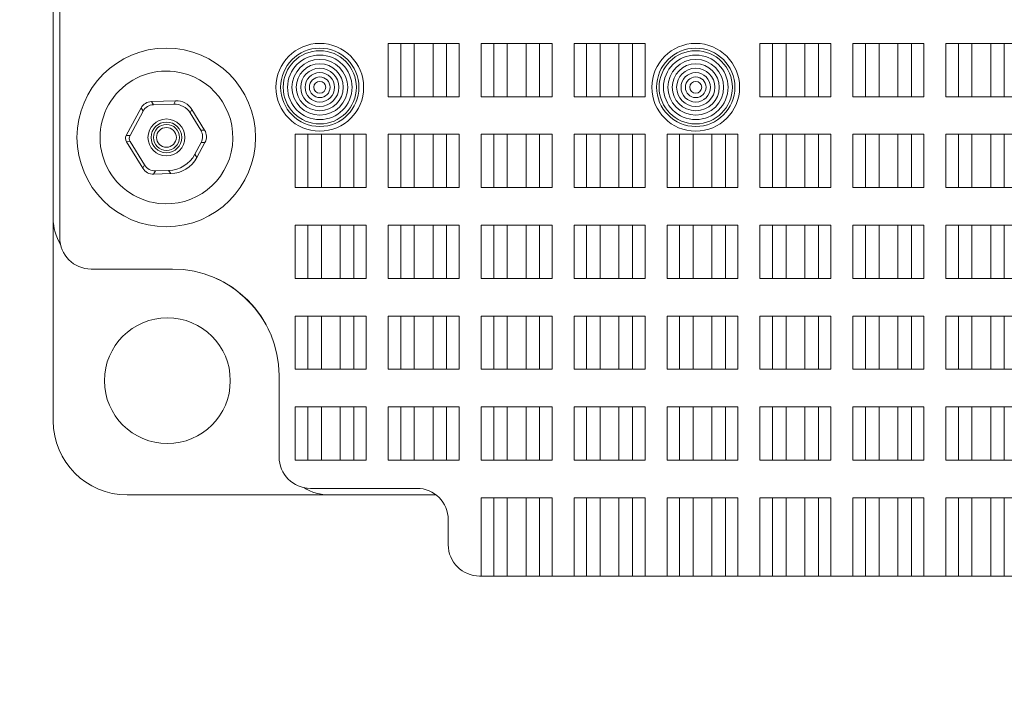
# Model space of a CAD drawing. Units: inches. Extents: x 0 to 8.88, y 0 to 9.83.
# Drawn here: x 7.38 to 8.17, y 3.42 to 3.96 of the extents above; entities that cross this region are included whole.
import ezdxf

# ---------------------------------------------------------------- set-up
doc = ezdxf.new("R2010")
doc.units = ezdxf.units.IN
doc.header["$MEASUREMENT"] = 0
for name, color, linetype, lineweight in [('DIMENSIONS', 5, 'Continuous', 0), ('TANGENT EDGES', 7, 'Continuous', 0), ('VISIBLE', 7, 'Continuous', 0)]:
    doc.layers.add(name, color=color, linetype=linetype, lineweight=lineweight)
doc.dimstyles.get("Standard").update_dxf_attribs({"dimtxt": 0.18, "dimasz": 0.18, "dimexe": 0.18, "dimexo": 0.0625, "dimgap": 0.09, "dimtad": 0, "dimtih": 1, "dimtoh": 1, "dimdec": 4, "dimzin": 0, "dimdsep": 46, "dimtxsty": 'Standard', "dimcen": 0.09, "dimadec": 0, "dimazin": 0, "dimtfac": 1, "dimtdec": 4, "dimtofl": 0, "dimtmove": 0, "dimatfit": 3, "dimfxl": 0, "dimtolj": 1, "dimtzin": 0, "dimarcsym": 0})

# ---------------------------------------------------------------- blocks, each defined once
blk = doc.blocks.new('D1')
at = {"layer": 'DIMENSIONS'}
for p, q in [((3.3786, 4.00911), (3.3786, 3.10434)), ((3.7916, 3.5165), (3.7916, 3.10434)), ((3.4386, 3.16684), (3.7316, 3.16684)), ((3.7916, 3.16684), (3.85904, 3.16684)), ((3.85904, 3.16684), (3.85904, 3.16684))]:
    blk.add_line(p, q, dxfattribs=at)
for points in [[(3.3786, 3.16684), (3.4386, 3.17934), (3.4386, 3.15434), (3.3786, 3.16684)], [(3.7916, 3.16684), (3.7316, 3.15434), (3.7316, 3.17934), (3.7916, 3.16684)]]:
    blk.add_lwpolyline(points, dxfattribs=at)
at = {"layer": 'DIMENSIONS', "char_height": 0.0775537, "attachment_point": 5}
for s, insert in [('{\\fArial|b0|i0|c0|p0;.83}{\\fArial|b0|i0|c0|p0;}', (4.27848, 3.16684)), ('{\\fArial|b0|i0|c0|p0;}', (4.17432, 3.16684)), ('{\\fArial|b0|i0|c0|p0;}', (4.27848, 3.16684)), ('{\\fArial|b0|i0|c0|p0;}', (4.27848, 3.16684)), ('{\\fArial|b0|i0|c0|p0;}', (4.38265, 3.16684)), ('{\\fArial|b0|i0|c0|p0;21.0 mm}{\\fArial|b0|i0|c0|p0;}', (4.27848, 3.01059)), ('{\\fArial|b0|i0|c0|p0;}', (4.02848, 3.01059)), ('{\\fArial|b0|i0|c0|p0;}', (4.27848, 3.01059)), ('{\\fArial|b0|i0|c0|p0;}', (4.27848, 3.01059)), ('{\\fArial|b0|i0|c0|p0;}', (4.52848, 3.01059))]:
    blk.add_mtext(s, dxfattribs=dict(at, insert=insert))
blk = doc.blocks.new('D2')
at = {"layer": 'DIMENSIONS'}
for p, q in [((3.7601, 4.57161), (3.7601, 5.07125)), ((3.7916, 4.75173), (3.7916, 5.07125)), ((3.7001, 5.00875), (3.5101, 5.00875)), ((3.8516, 5.00875), (4.10564, 5.00875)), ((4.10564, 5.00875), (4.10564, 5.00875))]:
    blk.add_line(p, q, dxfattribs=at)
for points in [[(3.7601, 5.00875), (3.7001, 4.99625), (3.7001, 5.02125), (3.7601, 5.00875)], [(3.7916, 5.00875), (3.8516, 5.02125), (3.8516, 4.99625), (3.7916, 5.00875)]]:
    blk.add_lwpolyline(points, dxfattribs=at)
at = {"layer": 'DIMENSIONS', "char_height": 0.0775537, "attachment_point": 5}
for s, insert in [('{\\fArial|b0|i0|c0|p0;.06}{\\fArial|b0|i0|c0|p0;}', (4.47994, 5.00875)), ('{\\fArial|b0|i0|c0|p0;}', (4.37578, 5.00875)), ('{\\fArial|b0|i0|c0|p0;}', (4.47994, 5.00875)), ('{\\fArial|b0|i0|c0|p0;}', (4.47994, 5.00875)), ('{\\fArial|b0|i0|c0|p0;}', (4.58411, 5.00875)), ('{\\fArial|b0|i0|c0|p0;1.6 mm}{\\fArial|b0|i0|c0|p0;}', (4.47994, 4.8525)), ('{\\fArial|b0|i0|c0|p0;}', (4.26466, 4.8525)), ('{\\fArial|b0|i0|c0|p0;}', (4.47994, 4.8525)), ('{\\fArial|b0|i0|c0|p0;}', (4.47994, 4.8525)), ('{\\fArial|b0|i0|c0|p0;}', (4.69522, 4.8525))]:
    blk.add_mtext(s, dxfattribs=dict(at, insert=insert))
blk = doc.blocks.new('D3')
at = {"layer": 'DIMENSIONS'}
for p, q in [((3.7916, 3.5165), (3.7916, 3.34074)), ((6.15146, 3.45173), (6.15146, 3.34074)), ((3.8516, 3.40324), (4.63441, 3.40324)), ((6.09146, 3.40324), (5.51774, 3.40324))]:
    blk.add_line(p, q, dxfattribs=at)
for points in [[(3.7916, 3.40324), (3.8516, 3.41574), (3.8516, 3.39074), (3.7916, 3.40324)], [(6.15146, 3.40324), (6.09146, 3.39074), (6.09146, 3.41574), (6.15146, 3.40324)]]:
    blk.add_lwpolyline(points, dxfattribs=at)
at = {"layer": 'DIMENSIONS', "char_height": 0.0775537, "attachment_point": 5}
for s, insert in [('{\\fArial|b0|i0|c0|p0;4.72}{\\fArial|b0|i0|c0|p0;}', (5.08996, 3.40324)), ('{\\fArial|b0|i0|c0|p0;}', (4.95108, 3.40324)), ('{\\fArial|b0|i0|c0|p0;}', (5.08996, 3.40324)), ('{\\fArial|b0|i0|c0|p0;}', (5.08996, 3.40324)), ('{\\fArial|b0|i0|c0|p0;}', (5.22885, 3.40324)), ('{\\fArial|b0|i0|c0|p0;119.9 mm}{\\fArial|b0|i0|c0|p0;}', (5.08996, 3.24699)), ('{\\fArial|b0|i0|c0|p0;}', (4.81219, 3.24699)), ('{\\fArial|b0|i0|c0|p0;}', (5.08996, 3.24699)), ('{\\fArial|b0|i0|c0|p0;}', (5.08996, 3.24699)), ('{\\fArial|b0|i0|c0|p0;}', (5.36774, 3.24699))]:
    blk.add_mtext(s, dxfattribs=dict(at, insert=insert))

msp = doc.modelspace()

# ---------------------------------------------------------------- linework, layer by layer
at = {"layer": 'TANGENT EDGES'}
for p, q in [((7.67415, 3.89673), (7.67415, 3.93923)), ((7.68414, 3.89673), (7.68414, 3.93923)), ((7.72079, 3.89673), (7.72079, 3.93923)), ((7.73077, 3.89673), (7.73077, 3.93923)), ((7.74832, 3.89673), (7.74832, 3.93923)), ((7.75831, 3.89673), (7.75831, 3.93923)), ((7.79495, 3.89673), (7.79495, 3.93923)), ((7.80494, 3.89673), (7.80494, 3.93923)), ((7.82249, 3.89673), (7.82249, 3.93923)), ((7.83248, 3.89673), (7.83248, 3.93923)), ((7.86912, 3.89673), (7.86912, 3.93923)), ((7.87911, 3.89673), (7.87911, 3.93923)), ((7.97082, 3.89673), (7.97082, 3.93923)), ((7.98081, 3.89673), (7.98081, 3.93923)), ((8.01745, 3.89673), (8.01745, 3.93923)), ((8.02744, 3.89673), (8.02744, 3.93923)), ((8.04499, 3.89673), (8.04499, 3.93923)), ((8.05498, 3.89673), (8.05498, 3.93923)), ((8.09162, 3.89673), (8.09162, 3.93923)), ((8.10161, 3.89673), (8.10161, 3.93923)), ((8.11916, 3.89673), (8.11916, 3.93923)), ((8.12915, 3.89673), (8.12915, 3.93923)), ((8.16579, 3.89673), (8.16579, 3.93923)), ((7.48686, 3.89029), (7.48526, 3.89289)), ((7.50452, 3.89346), (7.50307, 3.89077)), ((7.47688, 3.88772), (7.47848, 3.88512)), ((7.51608, 3.88377), (7.51753, 3.88646)), ((7.4681, 3.86584), (7.46504, 3.86575)), ((7.52765, 3.87006), (7.5246, 3.86997)), ((7.59999, 3.82423), (7.59999, 3.86673)), ((7.60998, 3.82423), (7.60998, 3.86673)), ((7.64662, 3.82423), (7.64662, 3.86673)), ((7.65661, 3.82423), (7.65661, 3.86673)), ((7.67415, 3.82423), (7.67415, 3.86673)), ((7.68414, 3.82423), (7.68414, 3.86673)), ((7.72079, 3.82423), (7.72079, 3.86673)), ((7.73077, 3.82423), (7.73077, 3.86673)), ((7.74832, 3.82423), (7.74832, 3.86673)), ((7.75831, 3.82423), (7.75831, 3.86673)), ((7.79495, 3.82423), (7.79495, 3.86673)), ((7.80494, 3.82423), (7.80494, 3.86673)), ((7.82249, 3.82423), (7.82249, 3.86673)), ((7.83248, 3.82423), (7.83248, 3.86673)), ((7.86912, 3.82423), (7.86912, 3.86673)), ((7.87911, 3.82423), (7.87911, 3.86673)), ((7.89665, 3.82423), (7.89665, 3.86673)), ((7.90664, 3.82423), (7.90664, 3.86673)), ((7.94328, 3.82423), (7.94328, 3.86673)), ((7.95327, 3.82423), (7.95327, 3.86673)), ((7.97082, 3.82423), (7.97082, 3.86673)), ((7.98081, 3.82423), (7.98081, 3.86673)), ((8.01745, 3.82423), (8.01745, 3.86673)), ((8.02744, 3.82423), (8.02744, 3.86673)), ((8.04499, 3.82423), (8.04499, 3.86673)), ((8.05498, 3.82423), (8.05498, 3.86673)), ((8.09162, 3.82423), (8.09162, 3.86673)), ((8.10161, 3.82423), (8.10161, 3.86673)), ((8.11916, 3.82423), (8.11916, 3.86673)), ((8.12915, 3.82423), (8.12915, 3.86673)), ((8.16579, 3.82423), (8.16579, 3.86673)), ((7.46519, 3.86082), (7.46824, 3.86091)), ((7.52489, 3.86013), (7.52794, 3.86022)), ((7.5215, 3.84826), (7.5199, 3.85085)), ((7.47975, 3.84228), (7.4783, 3.83959)), ((7.48697, 3.83492), (7.48842, 3.83761)), ((7.49895, 3.83792), (7.50055, 3.83532)), ((7.59999, 3.75173), (7.59999, 3.79423)), ((7.60998, 3.75173), (7.60998, 3.79423)), ((7.64662, 3.75173), (7.64662, 3.79423)), ((7.65661, 3.75173), (7.65661, 3.79423)), ((7.67415, 3.75173), (7.67415, 3.79423)), ((7.68414, 3.75173), (7.68414, 3.79423)), ((7.72079, 3.75173), (7.72079, 3.79423)), ((7.73077, 3.75173), (7.73077, 3.79423)), ((7.74832, 3.75173), (7.74832, 3.79423)), ((7.75831, 3.75173), (7.75831, 3.79423)), ((7.79495, 3.75173), (7.79495, 3.79423)), ((7.80494, 3.75173), (7.80494, 3.79423)), ((7.82249, 3.75173), (7.82249, 3.79423)), ((7.83248, 3.75173), (7.83248, 3.79423)), ((7.86912, 3.75173), (7.86912, 3.79423)), ((7.87911, 3.75173), (7.87911, 3.79423)), ((7.89665, 3.75173), (7.89665, 3.79423)), ((7.90664, 3.75173), (7.90664, 3.79423)), ((7.94328, 3.75173), (7.94328, 3.79423)), ((7.95327, 3.75173), (7.95327, 3.79423)), ((7.97082, 3.75173), (7.97082, 3.79423)), ((7.98081, 3.75173), (7.98081, 3.79423)), ((8.01745, 3.75173), (8.01745, 3.79423)), ((8.02744, 3.75173), (8.02744, 3.79423)), ((8.04499, 3.75173), (8.04499, 3.79423)), ((8.05498, 3.75173), (8.05498, 3.79423)), ((8.09162, 3.75173), (8.09162, 3.79423)), ((8.10161, 3.75173), (8.10161, 3.79423)), ((8.11916, 3.75173), (8.11916, 3.79423)), ((8.12915, 3.75173), (8.12915, 3.79423)), ((8.16579, 3.75173), (8.16579, 3.79423)), ((7.59999, 3.67923), (7.59999, 3.72173)), ((7.60998, 3.67923), (7.60998, 3.72173)), ((7.64662, 3.67923), (7.64662, 3.72173)), ((7.65661, 3.67923), (7.65661, 3.72173)), ((7.67415, 3.67923), (7.67415, 3.72173)), ((7.68414, 3.67923), (7.68414, 3.72173)), ((7.72079, 3.67923), (7.72079, 3.72173)), ((7.73077, 3.67923), (7.73077, 3.72173)), ((7.74832, 3.67923), (7.74832, 3.72173)), ((7.75831, 3.67923), (7.75831, 3.72173)), ((7.79495, 3.67923), (7.79495, 3.72173)), ((7.80494, 3.67923), (7.80494, 3.72173)), ((7.82249, 3.67923), (7.82249, 3.72173)), ((7.83248, 3.67923), (7.83248, 3.72173)), ((7.86912, 3.67923), (7.86912, 3.72173)), ((7.87911, 3.67923), (7.87911, 3.72173)), ((7.89665, 3.67923), (7.89665, 3.72173)), ((7.90664, 3.67923), (7.90664, 3.72173)), ((7.94328, 3.67923), (7.94328, 3.72173)), ((7.95327, 3.67923), (7.95327, 3.72173)), ((7.97082, 3.67923), (7.97082, 3.72173)), ((7.98081, 3.67923), (7.98081, 3.72173)), ((8.01745, 3.67923), (8.01745, 3.72173)), ((8.02744, 3.67923), (8.02744, 3.72173)), ((8.04499, 3.67923), (8.04499, 3.72173)), ((8.05498, 3.67923), (8.05498, 3.72173)), ((8.09162, 3.67923), (8.09162, 3.72173)), ((8.10161, 3.67923), (8.10161, 3.72173)), ((8.11916, 3.67923), (8.11916, 3.72173)), ((8.12915, 3.67923), (8.12915, 3.72173)), ((8.16579, 3.67923), (8.16579, 3.72173)), ((7.59999, 3.60673), (7.59999, 3.64923)), ((7.60998, 3.60673), (7.60998, 3.64923)), ((7.64662, 3.60673), (7.64662, 3.64923)), ((7.65661, 3.60673), (7.65661, 3.64923)), ((7.67415, 3.60673), (7.67415, 3.64923)), ((7.68414, 3.60673), (7.68414, 3.64923)), ((7.72079, 3.60673), (7.72079, 3.64923)), ((7.73077, 3.60673), (7.73077, 3.64923)), ((7.74832, 3.60673), (7.74832, 3.64923)), ((7.75831, 3.60673), (7.75831, 3.64923)), ((7.79495, 3.60673), (7.79495, 3.64923)), ((7.80494, 3.60673), (7.80494, 3.64923)), ((7.82249, 3.60673), (7.82249, 3.64923)), ((7.83248, 3.60673), (7.83248, 3.64923)), ((7.86912, 3.60673), (7.86912, 3.64923)), ((7.87911, 3.60673), (7.87911, 3.64923)), ((7.89665, 3.60673), (7.89665, 3.64923)), ((7.90664, 3.60673), (7.90664, 3.64923)), ((7.94328, 3.60673), (7.94328, 3.64923)), ((7.95327, 3.60673), (7.95327, 3.64923)), ((7.97082, 3.60673), (7.97082, 3.64923)), ((7.98081, 3.60673), (7.98081, 3.64923)), ((8.01745, 3.60673), (8.01745, 3.64923)), ((8.02744, 3.60673), (8.02744, 3.64923)), ((8.04499, 3.60673), (8.04499, 3.64923)), ((8.05498, 3.60673), (8.05498, 3.64923)), ((8.09162, 3.60673), (8.09162, 3.64923)), ((8.10161, 3.60673), (8.10161, 3.64923)), ((8.11916, 3.60673), (8.11916, 3.64923)), ((8.12915, 3.60673), (8.12915, 3.64923)), ((8.16579, 3.60673), (8.16579, 3.64923)), ((7.74832, 3.51423), (7.74832, 3.57673)), ((7.75831, 3.51423), (7.75831, 3.57673)), ((7.79495, 3.51423), (7.79495, 3.57673)), ((7.80494, 3.51423), (7.80494, 3.57673)), ((7.82249, 3.51423), (7.82249, 3.57673)), ((7.83248, 3.51423), (7.83248, 3.57673)), ((7.86912, 3.51423), (7.86912, 3.57673)), ((7.87911, 3.51423), (7.87911, 3.57673)), ((7.89665, 3.51423), (7.89665, 3.57673)), ((7.90664, 3.51423), (7.90664, 3.57673)), ((7.94328, 3.51423), (7.94328, 3.57673)), ((7.95327, 3.51423), (7.95327, 3.57673)), ((7.97082, 3.51423), (7.97082, 3.57673)), ((7.98081, 3.51423), (7.98081, 3.57673)), ((8.01745, 3.51423), (8.01745, 3.57673)), ((8.02744, 3.51423), (8.02744, 3.57673)), ((8.04499, 3.51423), (8.04499, 3.57673)), ((8.05498, 3.51423), (8.05498, 3.57673)), ((8.09162, 3.51423), (8.09162, 3.57673)), ((8.10161, 3.51423), (8.10161, 3.57673)), ((8.11916, 3.51423), (8.11916, 3.57673)), ((8.12915, 3.51423), (8.12915, 3.57673)), ((8.16579, 3.51423), (8.16579, 3.57673))]:
    msp.add_line(p, q, dxfattribs=at)
for radius in [0.01474, 0.01228, 0.01036, 0.0079]:
    msp.add_circle((7.49717, 3.86423), radius, dxfattribs=at)
at = {"layer": 'VISIBLE'}
for p, q in [((7.41205, 3.78423), (7.41205, 4.48423)), ((7.40681, 3.79947), (7.40681, 4.46876)), ((7.68414, 3.93923), (7.67415, 3.93923)), ((7.69496, 3.93923), (7.68414, 3.93923)), ((7.70996, 3.93923), (7.69496, 3.93923)), ((7.69496, 3.89673), (7.69496, 3.93923)), ((7.72079, 3.93923), (7.70996, 3.93923)), ((7.70996, 3.89673), (7.70996, 3.93923)), ((7.73077, 3.93923), (7.72079, 3.93923)), ((7.75831, 3.93923), (7.74832, 3.93923)), ((7.76913, 3.93923), (7.75831, 3.93923)), ((7.76913, 3.89673), (7.76913, 3.93923)), ((7.78413, 3.93923), (7.76913, 3.93923)), ((7.78413, 3.89673), (7.78413, 3.93923)), ((7.79495, 3.93923), (7.78413, 3.93923)), ((7.80494, 3.93923), (7.79495, 3.93923)), ((7.83248, 3.93923), (7.82249, 3.93923)), ((7.8433, 3.93923), (7.83248, 3.93923)), ((7.8583, 3.93923), (7.8433, 3.93923)), ((7.8433, 3.89673), (7.8433, 3.93923)), ((7.86912, 3.93923), (7.8583, 3.93923)), ((7.8583, 3.89673), (7.8583, 3.93923)), ((7.87911, 3.93923), (7.86912, 3.93923)), ((7.98081, 3.93923), (7.97082, 3.93923)), ((7.99163, 3.93923), (7.98081, 3.93923)), ((8.00663, 3.93923), (7.99163, 3.93923)), ((7.99163, 3.89673), (7.99163, 3.93923)), ((8.01745, 3.93923), (8.00663, 3.93923)), ((8.00663, 3.89673), (8.00663, 3.93923)), ((8.02744, 3.93923), (8.01745, 3.93923)), ((8.05498, 3.93923), (8.04499, 3.93923)), ((8.0658, 3.93923), (8.05498, 3.93923)), ((8.0658, 3.89673), (8.0658, 3.93923)), ((8.0808, 3.93923), (8.0658, 3.93923)), ((8.0808, 3.89673), (8.0808, 3.93923)), ((8.09162, 3.93923), (8.0808, 3.93923)), ((8.10161, 3.93923), (8.09162, 3.93923)), ((8.12915, 3.93923), (8.11916, 3.93923)), ((8.13997, 3.93923), (8.12915, 3.93923)), ((8.15497, 3.93923), (8.13997, 3.93923)), ((8.13997, 3.89673), (8.13997, 3.93923)), ((8.15497, 3.89673), (8.15497, 3.93923)), ((8.16579, 3.93923), (8.15497, 3.93923)), ((8.17578, 3.93923), (8.16579, 3.93923)), ((7.48526, 3.89289), (7.50452, 3.89346)), ((7.50307, 3.89077), (7.48686, 3.89029)), ((7.67415, 3.89673), (7.68414, 3.89673)), ((7.68414, 3.89673), (7.69496, 3.89673)), ((7.69496, 3.89673), (7.70996, 3.89673)), ((7.70996, 3.89673), (7.72079, 3.89673)), ((7.72079, 3.89673), (7.73077, 3.89673)), ((7.74832, 3.89673), (7.75831, 3.89673)), ((7.75831, 3.89673), (7.76913, 3.89673)), ((7.76913, 3.89673), (7.78413, 3.89673)), ((7.78413, 3.89673), (7.79495, 3.89673)), ((7.79495, 3.89673), (7.80494, 3.89673)), ((7.82249, 3.89673), (7.83248, 3.89673)), ((7.83248, 3.89673), (7.8433, 3.89673)), ((7.8433, 3.89673), (7.8583, 3.89673)), ((7.8583, 3.89673), (7.86912, 3.89673)), ((7.86912, 3.89673), (7.87911, 3.89673)), ((7.97082, 3.89673), (7.98081, 3.89673)), ((7.98081, 3.89673), (7.99163, 3.89673)), ((7.99163, 3.89673), (8.00663, 3.89673)), ((8.00663, 3.89673), (8.01745, 3.89673)), ((8.01745, 3.89673), (8.02744, 3.89673)), ((8.04499, 3.89673), (8.05498, 3.89673)), ((8.05498, 3.89673), (8.0658, 3.89673)), ((8.0658, 3.89673), (8.0808, 3.89673)), ((8.0808, 3.89673), (8.09162, 3.89673)), ((8.09162, 3.89673), (8.10161, 3.89673)), ((8.11916, 3.89673), (8.12915, 3.89673)), ((8.12915, 3.89673), (8.13997, 3.89673)), ((8.13997, 3.89673), (8.15497, 3.89673)), ((8.15497, 3.89673), (8.16579, 3.89673)), ((8.16579, 3.89673), (8.17578, 3.89673)), ((7.46504, 3.86575), (7.47688, 3.88772)), ((7.47848, 3.88512), (7.4681, 3.86584)), ((7.5246, 3.86997), (7.51608, 3.88377)), ((7.51753, 3.88646), (7.52765, 3.87006)), ((7.60998, 3.86673), (7.59999, 3.86673)), ((7.6208, 3.86673), (7.60998, 3.86673)), ((7.6358, 3.86673), (7.6208, 3.86673)), ((7.6208, 3.82423), (7.6208, 3.86673)), ((7.6358, 3.82423), (7.6358, 3.86673)), ((7.64662, 3.86673), (7.6358, 3.86673)), ((7.65661, 3.86673), (7.64662, 3.86673)), ((7.68414, 3.86673), (7.67415, 3.86673)), ((7.69496, 3.86673), (7.68414, 3.86673)), ((7.69496, 3.82423), (7.69496, 3.86673)), ((7.70996, 3.86673), (7.69496, 3.86673)), ((7.72079, 3.86673), (7.70996, 3.86673)), ((7.70996, 3.82423), (7.70996, 3.86673)), ((7.73077, 3.86673), (7.72079, 3.86673)), ((7.75831, 3.86673), (7.74832, 3.86673)), ((7.76913, 3.86673), (7.75831, 3.86673)), ((7.76913, 3.82423), (7.76913, 3.86673)), ((7.78413, 3.86673), (7.76913, 3.86673)), ((7.78413, 3.82423), (7.78413, 3.86673)), ((7.79495, 3.86673), (7.78413, 3.86673)), ((7.80494, 3.86673), (7.79495, 3.86673)), ((7.83248, 3.86673), (7.82249, 3.86673)), ((7.8433, 3.86673), (7.83248, 3.86673)), ((7.8433, 3.82423), (7.8433, 3.86673)), ((7.8583, 3.86673), (7.8433, 3.86673)), ((7.86912, 3.86673), (7.8583, 3.86673)), ((7.8583, 3.82423), (7.8583, 3.86673)), ((7.87911, 3.86673), (7.86912, 3.86673)), ((7.90664, 3.86673), (7.89665, 3.86673)), ((7.91746, 3.86673), (7.90664, 3.86673)), ((7.91746, 3.82423), (7.91746, 3.86673)), ((7.93246, 3.86673), (7.91746, 3.86673)), ((7.93246, 3.82423), (7.93246, 3.86673)), ((7.94328, 3.86673), (7.93246, 3.86673)), ((7.95327, 3.86673), (7.94328, 3.86673)), ((7.98081, 3.86673), (7.97082, 3.86673)), ((7.99163, 3.86673), (7.98081, 3.86673)), ((8.00663, 3.86673), (7.99163, 3.86673)), ((7.99163, 3.82423), (7.99163, 3.86673)), ((8.01745, 3.86673), (8.00663, 3.86673)), ((8.00663, 3.82423), (8.00663, 3.86673)), ((8.02744, 3.86673), (8.01745, 3.86673)), ((8.05498, 3.86673), (8.04499, 3.86673)), ((8.0658, 3.86673), (8.05498, 3.86673)), ((8.0808, 3.86673), (8.0658, 3.86673)), ((8.0658, 3.82423), (8.0658, 3.86673)), ((8.09162, 3.86673), (8.0808, 3.86673)), ((8.0808, 3.82423), (8.0808, 3.86673)), ((8.10161, 3.86673), (8.09162, 3.86673)), ((8.12915, 3.86673), (8.11916, 3.86673)), ((8.13997, 3.86673), (8.12915, 3.86673)), ((8.15497, 3.86673), (8.13997, 3.86673)), ((8.13997, 3.82423), (8.13997, 3.86673)), ((8.16579, 3.86673), (8.15497, 3.86673)), ((8.15497, 3.82423), (8.15497, 3.86673)), ((8.17578, 3.86673), (8.16579, 3.86673)), ((7.4783, 3.83959), (7.46519, 3.86082)), ((7.46824, 3.86091), (7.47975, 3.84228)), ((7.5199, 3.85085), (7.52489, 3.86013)), ((7.52794, 3.86022), (7.5215, 3.84826)), ((7.50055, 3.83532), (7.48697, 3.83492)), ((7.48842, 3.83761), (7.49895, 3.83792)), ((7.59999, 3.82423), (7.60998, 3.82423)), ((7.60998, 3.82423), (7.6208, 3.82423)), ((7.6208, 3.82423), (7.6358, 3.82423)), ((7.6358, 3.82423), (7.64662, 3.82423)), ((7.64662, 3.82423), (7.65661, 3.82423)), ((7.67415, 3.82423), (7.68414, 3.82423)), ((7.68414, 3.82423), (7.69496, 3.82423)), ((7.69496, 3.82423), (7.70996, 3.82423)), ((7.70996, 3.82423), (7.72079, 3.82423)), ((7.72079, 3.82423), (7.73077, 3.82423)), ((7.74832, 3.82423), (7.75831, 3.82423)), ((7.75831, 3.82423), (7.76913, 3.82423)), ((7.76913, 3.82423), (7.78413, 3.82423)), ((7.78413, 3.82423), (7.79495, 3.82423)), ((7.79495, 3.82423), (7.80494, 3.82423)), ((7.82249, 3.82423), (7.83248, 3.82423)), ((7.83248, 3.82423), (7.8433, 3.82423)), ((7.8433, 3.82423), (7.8583, 3.82423)), ((7.8583, 3.82423), (7.86912, 3.82423)), ((7.86912, 3.82423), (7.87911, 3.82423)), ((7.89665, 3.82423), (7.90664, 3.82423)), ((7.90664, 3.82423), (7.91746, 3.82423)), ((7.91746, 3.82423), (7.93246, 3.82423)), ((7.93246, 3.82423), (7.94328, 3.82423)), ((7.94328, 3.82423), (7.95327, 3.82423)), ((7.97082, 3.82423), (7.98081, 3.82423)), ((7.98081, 3.82423), (7.99163, 3.82423)), ((7.99163, 3.82423), (8.00663, 3.82423)), ((8.00663, 3.82423), (8.01745, 3.82423)), ((8.01745, 3.82423), (8.02744, 3.82423)), ((8.04499, 3.82423), (8.05498, 3.82423)), ((8.05498, 3.82423), (8.0658, 3.82423)), ((8.0658, 3.82423), (8.0808, 3.82423)), ((8.0808, 3.82423), (8.09162, 3.82423)), ((8.09162, 3.82423), (8.10161, 3.82423)), ((8.11916, 3.82423), (8.12915, 3.82423)), ((8.12915, 3.82423), (8.13997, 3.82423)), ((8.13997, 3.82423), (8.15497, 3.82423)), ((8.15497, 3.82423), (8.16579, 3.82423)), ((8.16579, 3.82423), (8.17578, 3.82423)), ((7.40681, 3.63805), (7.40681, 3.79947)), ((7.60998, 3.79423), (7.59999, 3.79423)), ((7.6208, 3.79423), (7.60998, 3.79423)), ((7.6358, 3.79423), (7.6208, 3.79423)), ((7.6208, 3.75173), (7.6208, 3.79423)), ((7.64662, 3.79423), (7.6358, 3.79423)), ((7.6358, 3.75173), (7.6358, 3.79423)), ((7.65661, 3.79423), (7.64662, 3.79423)), ((7.68414, 3.79423), (7.67415, 3.79423)), ((7.69496, 3.79423), (7.68414, 3.79423)), ((7.70996, 3.79423), (7.69496, 3.79423)), ((7.69496, 3.75173), (7.69496, 3.79423)), ((7.70996, 3.75173), (7.70996, 3.79423)), ((7.72079, 3.79423), (7.70996, 3.79423)), ((7.73077, 3.79423), (7.72079, 3.79423)), ((7.75831, 3.79423), (7.74832, 3.79423)), ((7.76913, 3.79423), (7.75831, 3.79423)), ((7.78413, 3.79423), (7.76913, 3.79423)), ((7.76913, 3.75173), (7.76913, 3.79423)), ((7.79495, 3.79423), (7.78413, 3.79423)), ((7.78413, 3.75173), (7.78413, 3.79423)), ((7.80494, 3.79423), (7.79495, 3.79423)), ((7.83248, 3.79423), (7.82249, 3.79423)), ((7.8433, 3.79423), (7.83248, 3.79423)), ((7.8583, 3.79423), (7.8433, 3.79423)), ((7.8433, 3.75173), (7.8433, 3.79423)), ((7.8583, 3.75173), (7.8583, 3.79423)), ((7.86912, 3.79423), (7.8583, 3.79423)), ((7.87911, 3.79423), (7.86912, 3.79423)), ((7.90664, 3.79423), (7.89665, 3.79423)), ((7.91746, 3.79423), (7.90664, 3.79423)), ((7.93246, 3.79423), (7.91746, 3.79423)), ((7.91746, 3.75173), (7.91746, 3.79423)), ((7.94328, 3.79423), (7.93246, 3.79423)), ((7.93246, 3.75173), (7.93246, 3.79423)), ((7.95327, 3.79423), (7.94328, 3.79423)), ((7.98081, 3.79423), (7.97082, 3.79423)), ((7.99163, 3.79423), (7.98081, 3.79423)), ((7.99163, 3.75173), (7.99163, 3.79423)), ((8.00663, 3.79423), (7.99163, 3.79423)), ((8.01745, 3.79423), (8.00663, 3.79423)), ((8.00663, 3.75173), (8.00663, 3.79423)), ((8.02744, 3.79423), (8.01745, 3.79423)), ((8.05498, 3.79423), (8.04499, 3.79423)), ((8.0658, 3.79423), (8.05498, 3.79423)), ((8.0808, 3.79423), (8.0658, 3.79423)), ((8.0658, 3.75173), (8.0658, 3.79423)), ((8.0808, 3.75173), (8.0808, 3.79423)), ((8.09162, 3.79423), (8.0808, 3.79423)), ((8.10161, 3.79423), (8.09162, 3.79423)), ((8.12915, 3.79423), (8.11916, 3.79423)), ((8.13997, 3.79423), (8.12915, 3.79423)), ((8.13997, 3.75173), (8.13997, 3.79423)), ((8.15497, 3.79423), (8.13997, 3.79423)), ((8.16579, 3.79423), (8.15497, 3.79423)), ((8.15497, 3.75173), (8.15497, 3.79423)), ((8.17578, 3.79423), (8.16579, 3.79423)), ((7.43705, 3.75923), (7.50205, 3.75923)), ((7.59999, 3.75173), (7.60998, 3.75173)), ((7.60998, 3.75173), (7.6208, 3.75173)), ((7.6208, 3.75173), (7.6358, 3.75173)), ((7.6358, 3.75173), (7.64662, 3.75173)), ((7.64662, 3.75173), (7.65661, 3.75173)), ((7.67415, 3.75173), (7.68414, 3.75173)), ((7.68414, 3.75173), (7.69496, 3.75173)), ((7.69496, 3.75173), (7.70996, 3.75173)), ((7.70996, 3.75173), (7.72079, 3.75173)), ((7.72079, 3.75173), (7.73077, 3.75173)), ((7.74832, 3.75173), (7.75831, 3.75173)), ((7.75831, 3.75173), (7.76913, 3.75173)), ((7.76913, 3.75173), (7.78413, 3.75173)), ((7.78413, 3.75173), (7.79495, 3.75173)), ((7.79495, 3.75173), (7.80494, 3.75173)), ((7.82249, 3.75173), (7.83248, 3.75173)), ((7.83248, 3.75173), (7.8433, 3.75173)), ((7.8433, 3.75173), (7.8583, 3.75173)), ((7.8583, 3.75173), (7.86912, 3.75173)), ((7.86912, 3.75173), (7.87911, 3.75173)), ((7.89665, 3.75173), (7.90664, 3.75173)), ((7.90664, 3.75173), (7.91746, 3.75173)), ((7.91746, 3.75173), (7.93246, 3.75173)), ((7.93246, 3.75173), (7.94328, 3.75173)), ((7.94328, 3.75173), (7.95327, 3.75173)), ((7.97082, 3.75173), (7.98081, 3.75173)), ((7.98081, 3.75173), (7.99163, 3.75173)), ((7.99163, 3.75173), (8.00663, 3.75173)), ((8.00663, 3.75173), (8.01745, 3.75173)), ((8.01745, 3.75173), (8.02744, 3.75173)), ((8.04499, 3.75173), (8.05498, 3.75173)), ((8.05498, 3.75173), (8.0658, 3.75173)), ((8.0658, 3.75173), (8.0808, 3.75173)), ((8.0808, 3.75173), (8.09162, 3.75173)), ((8.09162, 3.75173), (8.10161, 3.75173)), ((8.11916, 3.75173), (8.12915, 3.75173)), ((8.12915, 3.75173), (8.13997, 3.75173)), ((8.13997, 3.75173), (8.15497, 3.75173)), ((8.15497, 3.75173), (8.16579, 3.75173)), ((8.16579, 3.75173), (8.17578, 3.75173)), ((7.60998, 3.72173), (7.59999, 3.72173)), ((7.6208, 3.72173), (7.60998, 3.72173)), ((7.6358, 3.72173), (7.6208, 3.72173)), ((7.6208, 3.67923), (7.6208, 3.72173)), ((7.64662, 3.72173), (7.6358, 3.72173)), ((7.6358, 3.67923), (7.6358, 3.72173)), ((7.65661, 3.72173), (7.64662, 3.72173)), ((7.68414, 3.72173), (7.67415, 3.72173)), ((7.69496, 3.72173), (7.68414, 3.72173)), ((7.70996, 3.72173), (7.69496, 3.72173)), ((7.69496, 3.67923), (7.69496, 3.72173)), ((7.70996, 3.67923), (7.70996, 3.72173)), ((7.72079, 3.72173), (7.70996, 3.72173)), ((7.73077, 3.72173), (7.72079, 3.72173)), ((7.75831, 3.72173), (7.74832, 3.72173)), ((7.76913, 3.72173), (7.75831, 3.72173)), ((7.76913, 3.67923), (7.76913, 3.72173)), ((7.78413, 3.72173), (7.76913, 3.72173)), ((7.78413, 3.67923), (7.78413, 3.72173)), ((7.79495, 3.72173), (7.78413, 3.72173)), ((7.80494, 3.72173), (7.79495, 3.72173)), ((7.83248, 3.72173), (7.82249, 3.72173)), ((7.8433, 3.72173), (7.83248, 3.72173)), ((7.8433, 3.67923), (7.8433, 3.72173)), ((7.8583, 3.72173), (7.8433, 3.72173)), ((7.86912, 3.72173), (7.8583, 3.72173)), ((7.8583, 3.67923), (7.8583, 3.72173)), ((7.87911, 3.72173), (7.86912, 3.72173)), ((7.90664, 3.72173), (7.89665, 3.72173)), ((7.91746, 3.72173), (7.90664, 3.72173)), ((7.93246, 3.72173), (7.91746, 3.72173)), ((7.91746, 3.67923), (7.91746, 3.72173)), ((7.94328, 3.72173), (7.93246, 3.72173)), ((7.93246, 3.67923), (7.93246, 3.72173)), ((7.95327, 3.72173), (7.94328, 3.72173)), ((7.98081, 3.72173), (7.97082, 3.72173)), ((7.99163, 3.72173), (7.98081, 3.72173)), ((7.99163, 3.67923), (7.99163, 3.72173)), ((8.00663, 3.72173), (7.99163, 3.72173)), ((8.00663, 3.67923), (8.00663, 3.72173)), ((8.01745, 3.72173), (8.00663, 3.72173)), ((8.02744, 3.72173), (8.01745, 3.72173)), ((8.05498, 3.72173), (8.04499, 3.72173)), ((8.0658, 3.72173), (8.05498, 3.72173)), ((8.0658, 3.67923), (8.0658, 3.72173)), ((8.0808, 3.72173), (8.0658, 3.72173)), ((8.0808, 3.67923), (8.0808, 3.72173)), ((8.09162, 3.72173), (8.0808, 3.72173)), ((8.10161, 3.72173), (8.09162, 3.72173)), ((8.12915, 3.72173), (8.11916, 3.72173)), ((8.13997, 3.72173), (8.12915, 3.72173)), ((8.13997, 3.67923), (8.13997, 3.72173)), ((8.15497, 3.72173), (8.13997, 3.72173)), ((8.16579, 3.72173), (8.15497, 3.72173)), ((8.15497, 3.67923), (8.15497, 3.72173)), ((8.17578, 3.72173), (8.16579, 3.72173)), ((7.59999, 3.67923), (7.60998, 3.67923)), ((7.60998, 3.67923), (7.6208, 3.67923)), ((7.6208, 3.67923), (7.6358, 3.67923)), ((7.6358, 3.67923), (7.64662, 3.67923)), ((7.64662, 3.67923), (7.65661, 3.67923)), ((7.67415, 3.67923), (7.68414, 3.67923)), ((7.68414, 3.67923), (7.69496, 3.67923)), ((7.69496, 3.67923), (7.70996, 3.67923)), ((7.70996, 3.67923), (7.72079, 3.67923)), ((7.72079, 3.67923), (7.73077, 3.67923)), ((7.74832, 3.67923), (7.75831, 3.67923)), ((7.75831, 3.67923), (7.76913, 3.67923)), ((7.76913, 3.67923), (7.78413, 3.67923)), ((7.78413, 3.67923), (7.79495, 3.67923)), ((7.79495, 3.67923), (7.80494, 3.67923)), ((7.82249, 3.67923), (7.83248, 3.67923)), ((7.83248, 3.67923), (7.8433, 3.67923)), ((7.8433, 3.67923), (7.8583, 3.67923)), ((7.8583, 3.67923), (7.86912, 3.67923)), ((7.86912, 3.67923), (7.87911, 3.67923)), ((7.89665, 3.67923), (7.90664, 3.67923)), ((7.90664, 3.67923), (7.91746, 3.67923)), ((7.91746, 3.67923), (7.93246, 3.67923)), ((7.93246, 3.67923), (7.94328, 3.67923)), ((7.94328, 3.67923), (7.95327, 3.67923)), ((7.97082, 3.67923), (7.98081, 3.67923)), ((7.98081, 3.67923), (7.99163, 3.67923)), ((7.99163, 3.67923), (8.00663, 3.67923)), ((8.00663, 3.67923), (8.01745, 3.67923)), ((8.01745, 3.67923), (8.02744, 3.67923)), ((8.04499, 3.67923), (8.05498, 3.67923)), ((8.05498, 3.67923), (8.0658, 3.67923)), ((8.0658, 3.67923), (8.0808, 3.67923)), ((8.0808, 3.67923), (8.09162, 3.67923)), ((8.09162, 3.67923), (8.10161, 3.67923)), ((8.11916, 3.67923), (8.12915, 3.67923)), ((8.12915, 3.67923), (8.13997, 3.67923)), ((8.13997, 3.67923), (8.15497, 3.67923)), ((8.15497, 3.67923), (8.16579, 3.67923)), ((8.16579, 3.67923), (8.17578, 3.67923)), ((7.58705, 3.67423), (7.58705, 3.60923)), ((7.60998, 3.64923), (7.59999, 3.64923)), ((7.6208, 3.64923), (7.60998, 3.64923)), ((7.6358, 3.64923), (7.6208, 3.64923)), ((7.6208, 3.60673), (7.6208, 3.64923)), ((7.6358, 3.60673), (7.6358, 3.64923)), ((7.64662, 3.64923), (7.6358, 3.64923)), ((7.65661, 3.64923), (7.64662, 3.64923)), ((7.68414, 3.64923), (7.67415, 3.64923)), ((7.69496, 3.64923), (7.68414, 3.64923)), ((7.69496, 3.60673), (7.69496, 3.64923)), ((7.70996, 3.64923), (7.69496, 3.64923)), ((7.72079, 3.64923), (7.70996, 3.64923)), ((7.70996, 3.60673), (7.70996, 3.64923)), ((7.73077, 3.64923), (7.72079, 3.64923)), ((7.75831, 3.64923), (7.74832, 3.64923)), ((7.76913, 3.64923), (7.75831, 3.64923)), ((7.76913, 3.60673), (7.76913, 3.64923)), ((7.78413, 3.64923), (7.76913, 3.64923)), ((7.78413, 3.60673), (7.78413, 3.64923)), ((7.79495, 3.64923), (7.78413, 3.64923)), ((7.80494, 3.64923), (7.79495, 3.64923)), ((7.83248, 3.64923), (7.82249, 3.64923)), ((7.8433, 3.64923), (7.83248, 3.64923)), ((7.8583, 3.64923), (7.8433, 3.64923)), ((7.8433, 3.60673), (7.8433, 3.64923)), ((7.8583, 3.60673), (7.8583, 3.64923)), ((7.86912, 3.64923), (7.8583, 3.64923)), ((7.87911, 3.64923), (7.86912, 3.64923)), ((7.90664, 3.64923), (7.89665, 3.64923)), ((7.91746, 3.64923), (7.90664, 3.64923)), ((7.91746, 3.60673), (7.91746, 3.64923)), ((7.93246, 3.64923), (7.91746, 3.64923)), ((7.94328, 3.64923), (7.93246, 3.64923)), ((7.93246, 3.60673), (7.93246, 3.64923)), ((7.95327, 3.64923), (7.94328, 3.64923)), ((7.98081, 3.64923), (7.97082, 3.64923)), ((7.99163, 3.64923), (7.98081, 3.64923)), ((7.99163, 3.60673), (7.99163, 3.64923)), ((8.00663, 3.64923), (7.99163, 3.64923)), ((8.00663, 3.60673), (8.00663, 3.64923)), ((8.01745, 3.64923), (8.00663, 3.64923)), ((8.02744, 3.64923), (8.01745, 3.64923)), ((8.05498, 3.64923), (8.04499, 3.64923)), ((8.0658, 3.64923), (8.05498, 3.64923)), ((8.0808, 3.64923), (8.0658, 3.64923)), ((8.0658, 3.60673), (8.0658, 3.64923)), ((8.0808, 3.60673), (8.0808, 3.64923)), ((8.09162, 3.64923), (8.0808, 3.64923)), ((8.10161, 3.64923), (8.09162, 3.64923)), ((8.12915, 3.64923), (8.11916, 3.64923)), ((8.13997, 3.64923), (8.12915, 3.64923)), ((8.15497, 3.64923), (8.13997, 3.64923)), ((8.13997, 3.60673), (8.13997, 3.64923)), ((8.15497, 3.60673), (8.15497, 3.64923)), ((8.16579, 3.64923), (8.15497, 3.64923)), ((8.17578, 3.64923), (8.16579, 3.64923)), ((7.59999, 3.60673), (7.60998, 3.60673)), ((7.60998, 3.60673), (7.6208, 3.60673)), ((7.6208, 3.60673), (7.6358, 3.60673)), ((7.6358, 3.60673), (7.64662, 3.60673)), ((7.64662, 3.60673), (7.65661, 3.60673)), ((7.67415, 3.60673), (7.68414, 3.60673)), ((7.68414, 3.60673), (7.69496, 3.60673)), ((7.69496, 3.60673), (7.70996, 3.60673)), ((7.70996, 3.60673), (7.72079, 3.60673)), ((7.72079, 3.60673), (7.73077, 3.60673)), ((7.74832, 3.60673), (7.75831, 3.60673)), ((7.75831, 3.60673), (7.76913, 3.60673)), ((7.76913, 3.60673), (7.78413, 3.60673)), ((7.78413, 3.60673), (7.79495, 3.60673)), ((7.79495, 3.60673), (7.80494, 3.60673)), ((7.82249, 3.60673), (7.83248, 3.60673)), ((7.83248, 3.60673), (7.8433, 3.60673)), ((7.8433, 3.60673), (7.8583, 3.60673)), ((7.8583, 3.60673), (7.86912, 3.60673)), ((7.86912, 3.60673), (7.87911, 3.60673)), ((7.89665, 3.60673), (7.90664, 3.60673)), ((7.90664, 3.60673), (7.91746, 3.60673)), ((7.91746, 3.60673), (7.93246, 3.60673)), ((7.93246, 3.60673), (7.94328, 3.60673)), ((7.94328, 3.60673), (7.95327, 3.60673)), ((7.97082, 3.60673), (7.98081, 3.60673)), ((7.98081, 3.60673), (7.99163, 3.60673)), ((7.99163, 3.60673), (8.00663, 3.60673)), ((8.00663, 3.60673), (8.01745, 3.60673)), ((8.01745, 3.60673), (8.02744, 3.60673)), ((8.04499, 3.60673), (8.05498, 3.60673)), ((8.05498, 3.60673), (8.0658, 3.60673)), ((8.0658, 3.60673), (8.0808, 3.60673)), ((8.0808, 3.60673), (8.09162, 3.60673)), ((8.09162, 3.60673), (8.10161, 3.60673)), ((8.11916, 3.60673), (8.12915, 3.60673)), ((8.12915, 3.60673), (8.13997, 3.60673)), ((8.13997, 3.60673), (8.15497, 3.60673)), ((8.15497, 3.60673), (8.16579, 3.60673)), ((8.16579, 3.60673), (8.17578, 3.60673)), ((7.61205, 3.58423), (7.69705, 3.58423)), ((7.62729, 3.579), (7.46587, 3.579)), ((7.71236, 3.579), (7.62729, 3.579)), ((7.75831, 3.57673), (7.74832, 3.57673)), ((7.76913, 3.57673), (7.75831, 3.57673)), ((7.76913, 3.51423), (7.76913, 3.57673)), ((7.78413, 3.57673), (7.76913, 3.57673)), ((7.78413, 3.51423), (7.78413, 3.57673)), ((7.79495, 3.57673), (7.78413, 3.57673)), ((7.80494, 3.57673), (7.79495, 3.57673)), ((7.83248, 3.57673), (7.82249, 3.57673)), ((7.8433, 3.57673), (7.83248, 3.57673)), ((7.8583, 3.57673), (7.8433, 3.57673)), ((7.8433, 3.51423), (7.8433, 3.57673)), ((7.86912, 3.57673), (7.8583, 3.57673)), ((7.8583, 3.51423), (7.8583, 3.57673)), ((7.87911, 3.57673), (7.86912, 3.57673)), ((7.90664, 3.57673), (7.89665, 3.57673)), ((7.91746, 3.57673), (7.90664, 3.57673)), ((7.93246, 3.57673), (7.91746, 3.57673)), ((7.91746, 3.51423), (7.91746, 3.57673)), ((7.93246, 3.51423), (7.93246, 3.57673)), ((7.94328, 3.57673), (7.93246, 3.57673)), ((7.95327, 3.57673), (7.94328, 3.57673)), ((7.98081, 3.57673), (7.97082, 3.57673)), ((7.99163, 3.57673), (7.98081, 3.57673)), ((8.00663, 3.57673), (7.99163, 3.57673)), ((7.99163, 3.51423), (7.99163, 3.57673)), ((8.01745, 3.57673), (8.00663, 3.57673)), ((8.00663, 3.51423), (8.00663, 3.57673)), ((8.02744, 3.57673), (8.01745, 3.57673)), ((8.05498, 3.57673), (8.04499, 3.57673)), ((8.0658, 3.57673), (8.05498, 3.57673)), ((8.0808, 3.57673), (8.0658, 3.57673)), ((8.0658, 3.51423), (8.0658, 3.57673)), ((8.09162, 3.57673), (8.0808, 3.57673)), ((8.0808, 3.51423), (8.0808, 3.57673)), ((8.10161, 3.57673), (8.09162, 3.57673)), ((8.12915, 3.57673), (8.11916, 3.57673)), ((8.13997, 3.57673), (8.12915, 3.57673)), ((8.13997, 3.51423), (8.13997, 3.57673)), ((8.15497, 3.57673), (8.13997, 3.57673)), ((8.16579, 3.57673), (8.15497, 3.57673)), ((8.15497, 3.51423), (8.15497, 3.57673)), ((8.17578, 3.57673), (8.16579, 3.57673)), ((7.72205, 3.55923), (7.72205, 3.53923)), ((7.74705, 3.51423), (7.74832, 3.51423)), ((7.75831, 3.51423), (7.74832, 3.51423)), ((7.75831, 3.51423), (7.76913, 3.51423)), ((7.76913, 3.51423), (7.78413, 3.51423)), ((7.78413, 3.51423), (7.79495, 3.51423)), ((7.80494, 3.51423), (7.79495, 3.51423)), ((7.80494, 3.51423), (7.82249, 3.51423)), ((7.83248, 3.51423), (7.82249, 3.51423)), ((7.83248, 3.51423), (7.8433, 3.51423)), ((7.8433, 3.51423), (7.8583, 3.51423)), ((7.8583, 3.51423), (7.86912, 3.51423)), ((7.87911, 3.51423), (7.86912, 3.51423)), ((7.87911, 3.51423), (7.89665, 3.51423)), ((7.90664, 3.51423), (7.89665, 3.51423)), ((7.90664, 3.51423), (7.91746, 3.51423)), ((7.91746, 3.51423), (7.93246, 3.51423)), ((7.93246, 3.51423), (7.94328, 3.51423)), ((7.95327, 3.51423), (7.94328, 3.51423)), ((7.95327, 3.51423), (7.97082, 3.51423)), ((7.98081, 3.51423), (7.97082, 3.51423)), ((7.98081, 3.51423), (7.99163, 3.51423)), ((7.99163, 3.51423), (8.00663, 3.51423)), ((8.00663, 3.51423), (8.01745, 3.51423)), ((8.02744, 3.51423), (8.01745, 3.51423)), ((8.02744, 3.51423), (8.04499, 3.51423)), ((8.05498, 3.51423), (8.04499, 3.51423)), ((8.05498, 3.51423), (8.0658, 3.51423)), ((8.0658, 3.51423), (8.0808, 3.51423)), ((8.0808, 3.51423), (8.09162, 3.51423)), ((8.10161, 3.51423), (8.09162, 3.51423)), ((8.10161, 3.51423), (8.11916, 3.51423)), ((8.12915, 3.51423), (8.11916, 3.51423)), ((8.12915, 3.51423), (8.13997, 3.51423)), ((8.13997, 3.51423), (8.15497, 3.51423)), ((8.15497, 3.51423), (8.16579, 3.51423)), ((8.17578, 3.51423), (8.16579, 3.51423))]:
    msp.add_line(p, q, dxfattribs=at)
for centre, radius in [((7.61955, 3.90423), 0.035), ((7.91955, 3.90423), 0.035), ((7.49705, 3.86423), 0.07125), ((7.61955, 3.90423), 0.03125), ((7.61955, 3.90423), 0.02921), ((7.61955, 3.90423), 0.02575), ((7.91955, 3.90423), 0.03125), ((7.91955, 3.90423), 0.02921), ((7.91955, 3.90423), 0.02575), ((7.61955, 3.90423), 0.02225), ((7.61955, 3.90423), 0.01875), ((7.91955, 3.90423), 0.02225), ((7.91955, 3.90423), 0.01875), ((7.61955, 3.90423), 0.01525), ((7.61955, 3.90423), 0.01175), ((7.91955, 3.90423), 0.01525), ((7.91955, 3.90423), 0.01175), ((7.61955, 3.90423), 0.00825), ((7.61955, 3.90423), 0.00475), ((7.91955, 3.90423), 0.00825), ((7.91955, 3.90423), 0.00475), ((7.49795, 3.67014), 0.0502)]:
    msp.add_circle(centre, radius, dxfattribs=at)
for centre, radius, start, end in [((7.49717, 3.86423), 0.053, 82.9494, 262.9494), ((7.49717, 3.86423), 0.053, 262.9494, 82.9494), ((7.44618, 3.79947), 0.03937, 180, 211.54519), ((7.43705, 3.78423), 0.025, 180, 270), ((7.50205, 3.67423), 0.085, 0, 90), ((7.49933, 3.67152), 0.08858, 24.2908, 65.7092), ((7.46587, 3.63805), 0.05906, 180, 270), ((7.61205, 3.60923), 0.025, 180, 270), ((7.62729, 3.61837), 0.03937, 238.45481, 270), ((7.69705, 3.55923), 0.025, 0, 90), ((7.74705, 3.53923), 0.025, 180, 270)]:
    msp.add_arc(centre, radius, start, end, dxfattribs=at)
for centre, major_axis, start_param, end_param in [((7.48573, 3.88275), (-0.00536, 0.00868), -0.51485, 0.51485), ((7.48734, 3.88015), (-0.00536, 0.00868), -0.51485, 0.51485), ((7.50326, 3.87554), (0.00726, 0.01348), -0.51485, 0.51485), ((7.50471, 3.87823), (0.00726, 0.01348), -0.51485, 0.51485), ((7.46956, 3.86342), (-0.0051, -0.00015), -0.51485, 0.51485), ((7.47261, 3.86351), (-0.0051, -0.00015), -0.51485, 0.51485), ((7.51587, 3.86479), (0.0102, 0.0003), 5.768336, 6.798035), ((7.51892, 3.86488), (0.0102, 0.0003), 5.768336, 6.798035), ((7.49776, 3.86328), (0.0134, -0.02171), -0.51485, 0.51485), ((7.4883, 3.84776), (-0.00484, -0.00899), -0.51485, 0.51485), ((7.49936, 3.86068), (0.0134, -0.02171), -0.51485, 0.51485), ((7.48685, 3.84507), (-0.00484, -0.00899), -0.51485, 0.51485)]:
    msp.add_ellipse(centre, major_axis=major_axis, ratio=0.979895, start_param=start_param, end_param=end_param, dxfattribs=at)

# ---------------------------------------------------------------- dimensions: what is measured, and where the dimension line sits
at = {"layer": 'DIMENSIONS'}
for p1, p2, picture, middle in [((3.7916, 4.68923), (3.7601, 4.50911), 'D2', (8.27154, 9.14286)), ((3.7916, 3.579), (6.15146, 3.51423), 'D3', (8.88157, 7.53736))]:
    dim = msp.add_linear_dim(base=(0, 0), p1=p1, p2=p2, angle=180, dimstyle='Standard', override={"dimtxt": 0.098408, "dimtad": 0, "dimdec": 2, "dimzin": 0, "dimse1": 0, "dimse2": 0, "dimsd1": 0, "dimsd2": 0, "dimadec": 2, "dimazin": 0, "dimtol": 0, "dimlim": 0, "dimtp": 0, "dimtm": 0, "dimtdec": 2}, dxfattribs=at)
    dim.commit()
    dim.dimension.update_dxf_attribs({"geometry": picture, "text_midpoint": middle, "text_rotation": 180})
dim = msp.add_linear_dim(base=(0, 0), p1=(3.7916, 3.579), p2=(3.3786, 4.07161), dimstyle='Standard', override={"dimtxt": 0.098408, "dimtad": 0, "dimdec": 2, "dimzin": 0, "dimse1": 0, "dimse2": 0, "dimsd1": 0, "dimsd2": 0, "dimadec": 2, "dimazin": 0, "dimtol": 0, "dimlim": 0, "dimtp": 0, "dimtm": 0, "dimtdec": 2}, dxfattribs=at)
dim.commit()
dim.dimension.update_dxf_attribs({"geometry": 'D1', "text_midpoint": (8.07008, 7.30095)})

doc.saveas('drawing.dxf')
